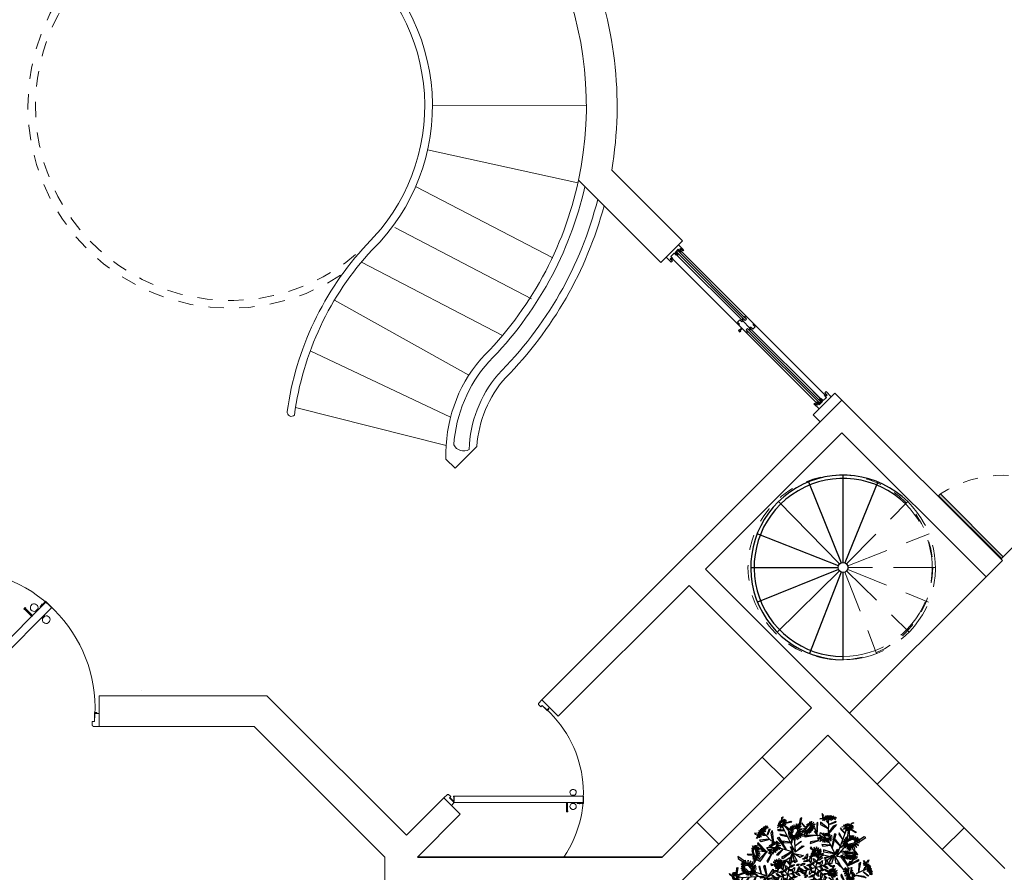
# Model space of a CAD drawing. Units: millimetres. Extents: x -210661.4 to -210582.5, y -23156.1 to -23101.
# Drawn here: x -210640.8 to -210634.4, y -23145.7 to -23140.2 of the extents above; entities that cross this region are included whole.
import ezdxf

# ---------------------------------------------------------------- set-up
doc = ezdxf.new("R2010")
doc.units = ezdxf.units.MM
doc.header["$LTSCALE"] = 0.05
doc.linetypes.add('HIDDEN2', pattern=[4.7625, 3.175, -1.5875])
doc.linetypes.add('Vuelo 3 Mts', pattern=[9.525, 6.35, -3.175])
doc.layers.get('0').update_dxf_attribs({"color": 32, "lineweight": 0})
for name, color, linetype in [('HATCHES', 1, 'Continuous'), ('MURO', 7, 'Continuous'), ('PLANTS', 3, 'Continuous'), ('SPACE', 3, 'Continuous')]:
    doc.layers.add(name, color=color, linetype=linetype)
for name, color, linetype, lineweight in [('Metales 06-18', 140, 'Continuous', 18), ('Metales 07-20', 140, 'Continuous', 25), ('Muros 05-15', 170, 'Continuous', 15), ('Muros 10-35', 1, 'Continuous', 35), ('petillo de puerta de madera', 253, 'Continuous', 13), ('Piso 00-00', 253, 'Continuous', 0), ('Piso 01-01', 252, 'Continuous', 5), ('puerta de cristal', 122, 'Continuous', 25), ('puerta de madera', 34, 'Continuous', 20), ('VUELO', 30, 'Vuelo 3 Mts', 20)]:
    doc.layers.add(name, color=color, linetype=linetype, lineweight=lineweight)

# ---------------------------------------------------------------- blocks, each defined once
blk = doc.blocks.new('marco de puerta')
at = {"layer": 'puerta de madera', "linetype": 'Continuous', "lineweight": 9, "ltscale": 0.05}
for points in [[(231.1083, -134.6735), (231.1083, -134.6221), (231.1381, -134.6221), (231.1381, -134.6735)], [(231.0941, -134.6986), (231.0941, -134.6735), (231.1083, -134.6735)], [(231.0965, -134.7005), (231.0965, -134.6986), (231.0941, -134.6986)], [(231.0985, -134.7028), (231.0985, -134.7005), (231.0965, -134.7005)], [(231.1011, -134.7042), (231.1011, -134.7028), (231.0985, -134.7028)], [(231.1381, -134.6735), (231.1381, -134.7042), (231.1011, -134.7042)]]:
    blk.add_lwpolyline(points, dxfattribs=at)
blk = doc.blocks.new('Puerta 1')
at = {"layer": 'petillo de puerta de madera', "linetype": 'Continuous', "lineweight": 9, "ltscale": 0.05}
blk.add_line((-212089.7223, -22533.8446), (-212089.7223, -22533.8506), dxfattribs=at)
for points in [[(-212089.3897, -22533.1516), (-212089.3985, -22533.1428), (-212089.4027, -22533.147), (-212089.3689, -22533.1808), (-212089.3647, -22533.1766), (-212089.3757, -22533.1656)], [(-212089.3757, -22533.1656), (-212089.3781, -22533.168), (-212089.3921, -22533.154), (-212089.3897, -22533.1516)], [(-212089.39, -22533.1519), (-212089.3783, -22533.1637)], [(-212089.3781, -22533.168), (-212089.3921, -22533.154)], [(-212089.3872, -22533.1547), (-212089.3869, -22533.1544), (-212089.3781, -22533.1631), (-212089.3785, -22533.1635)], [(-212089.3781, -22533.1631), (-212089.3869, -22533.1544)], [(-212089.3869, -22533.1544), (-212089.3781, -22533.1631)], [(-212089.3783, -22533.1637), (-212089.3766, -22533.1621)], [(-212089.3746, -22533.1641), (-212089.3762, -22533.1658)], [(-212089.3762, -22533.1658), (-212089.376, -22533.1659)], [(-212089.2708, -22533.1873), (-212089.3166, -22533.2331), (-212089.3116, -22533.2382), (-212089.2658, -22533.1923)], [(-212089.3055, -22533.1705), (-212089.3144, -22533.1615)], [(-212089.4146, -22533.2796), (-212089.4236, -22533.2707)], [(-212089.7223, -22533.8506), (-212089.7068, -22533.8506), (-212089.7068, -22533.8446), (-212089.7223, -22533.8446)]]:
    blk.add_lwpolyline(points, dxfattribs=at)
for points in [[(-212089.3542, -22533.1955), (-212089.3395, -22533.2103), (-212089.3347, -22533.2055), (-212089.3494, -22533.1907)], [(-212089.2644, -22533.1937), (-212089.2728, -22533.1853), (-212089.2687, -22533.1813), (-212089.2603, -22533.1896)], [(-212089.3896, -22533.2309), (-212089.3748, -22533.2456), (-212089.3796, -22533.2504), (-212089.3944, -22533.2356)]]:
    blk.add_lwpolyline(points, close=True, dxfattribs=at)
for centre, radius, start, end in [((-212088.8321, -22533.8186), 0.8786, 90.40454, 185.44466), ((-212089.3765, -22533.164), 0.00178, 169.54416, 280.45584), ((-212089.375, -22533.1626), 0.00166, 286.0859, 163.16727), ((-212089.3265, -22533.1826), 0.0242, 60.15881, 200.2327), ((-212089.3265, -22533.1826), 0.0242, 249.7673, 29.84119), ((-212089.4025, -22533.2586), 0.0242, 69.7673, 209.84119), ((-212089.4025, -22533.2586), 0.0242, 240.15881, 20.2327)]:
    blk.add_arc(centre, radius, start, end, dxfattribs=at)
at = {"layer": 'puerta de cristal', "linetype": 'Continuous', "lineweight": 9, "ltscale": 0.05}
for p, q in [((-212088.7297, -22533.8825), (-212088.707, -22533.8598)), ((-212088.7286, -22533.8837), (-212088.7082, -22533.8633)), ((-212088.7018, -22533.8948), (-212088.7018, -22533.866)), ((-212088.701, -22533.8958), (-212088.7011, -22533.8958)), ((-212088.7001, -22533.8948), (-212088.7001, -22533.8627))]:
    blk.add_line(p, q, dxfattribs=at)
for radius in [0.00404, 0.00204]:
    blk.add_circle((-212088.7042, -22533.8627), radius, dxfattribs=at)
for centre, start, end in [((-212088.7292, -22533.8832), 126.60904, 323.39096), ((-212088.701, -22533.8949), 171.60904, 8.39096)]:
    blk.add_arc(centre, 0.000843, start, end, dxfattribs=at)
at = {"layer": 'puerta de madera', "linetype": 'Continuous', "lineweight": 9, "ltscale": 0.05}
for p, q in [((-212089.4381, -22533.1824), (-212089.4027, -22533.147)), ((-212089.4027, -22533.147), (-212088.6956, -22533.8541)), ((-212088.731, -22533.8895), (-212089.4381, -22533.1824)), ((-212088.7276, -22533.8861), (-212088.731, -22533.8895)), ((-212088.7276, -22533.8861), (-212088.7299, -22533.8837)), ((-212088.6956, -22533.8541), (-212088.7013, -22533.8598))]:
    blk.add_line(p, q, dxfattribs=at)
at = {"layer": 'puerta de madera', "linetype": 'Continuous', "lineweight": 9, "xscale": -1}
blk.add_blockref('marco de puerta', (-211858.5985, -22399.2284), dxfattribs=at)
at = {"layer": 'puerta de madera', "linetype": 'Continuous', "lineweight": 9}
blk.add_blockref('marco de puerta', (-212319.8068, -22399.2284), dxfattribs=at)
blk = doc.blocks.new('hoja de cristal')
at = {"layer": 'Muros 10-35', "linetype": 'ByBlock', "lineweight": 0, "ltscale": 0.005}
h = blk.add_hatch(color=4, dxfattribs=at)
h.dxf.hatch_style = 1
h.set_gradient(color1=(0, 255, 255), color2=(204, 178, 102), rotation=57, tint=1, name='CYLINDER')
h.paths.add_polyline_path([(-210805.6341, -23137.1354), (-210805.6482, -23137.1495), (-210805.1532, -23137.6445), (-210805.1391, -23137.6303)])
at = {"layer": 'Metales 07-20', "linetype": 'ByBlock', "lineweight": 0, "ltscale": 0.005}
for p, q in [((-210805.6482, -23137.1495), (-210805.6341, -23137.1354)), ((-210805.6341, -23137.1354), (-210805.1391, -23137.6303)), ((-210805.6482, -23137.1495), (-210805.1532, -23137.6445)), ((-210805.1532, -23137.6445), (-210805.1391, -23137.6303))]:
    blk.add_line(p, q, dxfattribs=at)
blk = doc.blocks.new('ESC3')
at = {"layer": 'MURO'}
blk.add_circle((0, 0), 0.0375, dxfattribs=at)
for radius in [0.7, 0.675]:
    blk.add_arc((0, 0), radius, 45.54097, 270, dxfattribs=at)
at = {"layer": 'SPACE'}
for p, q in [((0, 0.0375), (0, 0.7)), ((-0.2633, 0.6486), (-0.0141, 0.0347)), ((0.2633, 0.6486), (0.0141, 0.0347)), ((-0.0263, 0.0268), (-0.4903, 0.4996)), ((-0.0349, 0.0136), (-0.6523, 0.254)), ((-0.7, 0), (-0.0375, 0)), ((-0.0347, -0.0141), (-0.6486, -0.2633)), ((-0.0268, -0.0263), (-0.4996, -0.4903)), ((-0.0136, -0.0349), (-0.254, -0.6523)), ((0, -0.7), (0, -0.0375))]:
    blk.add_line(p, q, dxfattribs=at)
at = {"layer": 'VUELO'}
for p, q in [((0.0263, 0.0268), (0.4903, 0.4996)), ((0.0349, 0.0136), (0.6523, 0.254)), ((0.7, 0), (0.0375, 0)), ((0.0136, -0.0349), (0.254, -0.6523)), ((0.0268, -0.0263), (0.4996, -0.4903)), ((0.0347, -0.0141), (0.6486, -0.2633))]:
    blk.add_line(p, q, dxfattribs=at)
for radius in [0.7, 0.675]:
    blk.add_arc((0, 0), radius, 270, 45.54097, dxfattribs=at)
blk = doc.blocks.new('AH19D')
for q in [(-0.326, 0.362), (0.15, 0.463), (-0.476, -0.101), (-0.15, -0.463), (0.476, 0.101), (0.326, -0.362)]:
    blk.add_line((0, 0), q)
for centre, radius, start, end in [((-0.333, 0.176), 0.137, 59.75, 132.0497), ((-0.013, 0.276), 0.205, 143.3521, 190.9965), ((-0.528, 0.367), 0.353, 338.197, 5.0866), ((-0.056, 0.412), 0.0887, 151.7015, 229.7406), ((-0.173, 0.389), 0.0753, 322.8639, 58.5782), ((0.682, 0.688), 0.778, 203.8113, 217.5003), ((-0.064, 0.242), 0.136, 347.2702, 75.7188), ((0.329, 0.604), 0.324, 200.3878, 229.0632), ((-0.017, 0.361), 0.137, 359.75, 72.0497), ((0.233, 0.149), 0.205, 83.3521, 130.9965), ((0.053, 0.641), 0.353, 278.197, 305.0866), ((0.312, 0.211), 0.115, 72.2233, 129.8114), ((0.27, 0.428), 0.132, 256.0238, 306.0109), ((-0.339, 0.175), 0.108, 170.709, 259.1064), ((-0.486, 0.072), 0.127, 358.6571, 71.1583), ((-0.582, -0.274), 0.353, 38.197, 65.0866), ((-0.245, 0.127), 0.205, 203.3521, 250.9965), ((-0.371, 0.597), 0.324, 260.3878, 289.0632), ((-0.242, 0.066), 0.136, 47.2702, 135.7188), ((-0.255, 0.934), 0.778, 263.8113, 277.5003), ((-0.286, -0.038), 0.132, 2.4729, 88.6145), ((-0.048, 0.204), 0.259, 205.1527, 245.9348), ((-0.124, 0.024), 0.0803, 60.9077, 140.1073), ((-0.145, 0.137), 0.0737, 236.5427, 324.4723), ((0.153, 0.144), 0.259, 145.1527, 185.9348), ((-0.176, 0.229), 0.132, 302.4729, 28.6145), ((0.046, 0.194), 0.0737, 176.5427, 264.4723), ((-0.041, 0.119), 0.0803, 0.9077, 80.1073), ((0.201, -0.06), 0.259, 85.1527, 125.9348), ((0.11, 0.267), 0.132, 242.4729, 328.6145), ((0.191, 0.057), 0.0737, 116.5427, 204.4723), ((0.082, 0.095), 0.0803, 300.9077, 20.1073), ((0.286, 0.038), 0.132, 182.4729, 268.6145), ((0.048, -0.204), 0.259, 25.1527, 65.9348), ((0.937, -0.246), 0.778, 143.8113, 157.5003), ((0.178, 0.177), 0.136, 287.2702, 15.7188), ((0.365, -0.05), 0.324, 80.3878, 109.0632), ((0.328, 0.371), 0.137, 239.75, 312.0497), ((0.582, 0.274), 0.353, 218.197, 245.0866), ((0.245, -0.127), 0.205, 23.3521, 70.9965), ((0.695, 0.021), 0.324, 140.3878, 169.0632), ((0.312, 0.199), 0.137, 299.75, 12.0497), ((-0.548, -0.126), 0.132, 16.0238, 66.0109), ((-0.381, 0.019), 0.115, 192.2233, 249.8114), ((-0.319, -0.201), 0.137, 119.75, 192.0497), ((-0.702, -0.022), 0.324, 320.3878, 349.0632), ((-0.272, -0.325), 0.0753, 82.8639, 178.5782), ((-0.35, -0.235), 0.0887, 271.7015, 349.7406), ((-0.178, -0.177), 0.136, 107.2702, 195.7188), ((-0.937, 0.246), 0.778, 323.8113, 337.5003), ((-0.053, -0.641), 0.353, 98.197, 125.0866), ((-0.233, -0.149), 0.205, 263.3521, 310.9965), ((-0.11, -0.267), 0.132, 62.4729, 148.6145), ((-0.201, 0.06), 0.259, 265.1527, 305.9348), ((-0.082, -0.095), 0.0803, 120.9077, 200.1073), ((-0.191, -0.057), 0.0737, 296.5427, 24.4723), ((0.064, -0.242), 0.136, 167.2702, 255.7188), ((-0.682, -0.688), 0.778, 23.8113, 37.5003), ((-0.046, -0.194), 0.0737, 356.5427, 84.4723), ((0.041, -0.119), 0.0803, 180.9077, 260.1073), ((0.176, -0.229), 0.132, 122.4729, 208.6145), ((-0.153, -0.144), 0.259, 325.1527, 5.9348), ((0.145, -0.137), 0.0737, 56.5427, 144.4723), ((0.124, -0.024), 0.0803, 240.9077, 320.1073), ((0.242, -0.066), 0.136, 227.2702, 315.7188), ((0.255, -0.934), 0.778, 83.8113, 97.5003), ((0.528, -0.367), 0.353, 158.197, 185.0866), ((0.013, -0.276), 0.205, 323.3521, 10.9965), ((0.333, -0.176), 0.137, 239.75, 312.0497), ((0.371, -0.597), 0.324, 80.3878, 109.0632), ((0.017, -0.369), 0.137, 179.75, 252.0497), ((-0.329, -0.612), 0.324, 20.3878, 49.0632), ((0.069, -0.46), 0.0737, 356.5427, 84.4723), ((0.157, -0.385), 0.0803, 180.9077, 260.1073)]:
    blk.add_arc(centre, radius, start, end)
blk = doc.blocks.new('A$C0342733B')
at = {"layer": 'PLANTS', "xscale": 0.3048, "yscale": 0.3048, "zscale": 0.3048, "rotation": 20.3690576315952}
blk.add_blockref('AH19D', (0.1507, 0.1482), dxfattribs=at)
blk = doc.blocks.new('ROSAS')
at = {"color": 86, "linetype": 'Continuous'}
for p, q in [((-0.0013, 0.2661), (0.0408, 0.3315)), ((0.0469, 0.3131), (0.0182, 0.269)), ((0.0408, 0.3315), (0.0469, 0.3131)), ((-0.1195, 0.2449), (-0.1175, 0.2535)), ((-0.0814, 0.211), (-0.1195, 0.2449)), ((-0.1175, 0.2535), (-0.0742, 0.2182)), ((0.0938, 0.2352), (0.0831, 0.235)), ((0.0831, 0.235), (0.116, 0.1835)), ((0.1149, 0.192), (0.0938, 0.2352)), ((0.1783, 0.2129), (0.1693, 0.1913)), ((0.1697, 0.1862), (0.1807, 0.1995)), ((0.1807, 0.1995), (0.1783, 0.2129)), ((-0.1656, 0.1544), (-0.1419, 0.0535)), ((-0.1499, 0.1429), (-0.1656, 0.1544)), ((-0.142, 0.0523), (-0.1499, 0.1429)), ((0.0938, 0.134), (-0.1423, 0.052)), ((-0.0402, 0.1415), (-0.1364, 0.0583)), ((-0.1147, 0.1687), (-0.0996, 0.0923)), ((-0.1067, 0.1618), (-0.1147, 0.1687)), ((-0.0995, 0.0957), (-0.1067, 0.1618)), ((-0.0626, 0.0817), (-0.0496, 0.1108)), ((-0.0529, 0.0887), (-0.0406, 0.1128)), ((0.028, 0.1701), (0.0063, 0.1523)), ((0.0063, 0.1523), (0.1094, 0.163)), ((0.0691, 0.0721), (0.018, 0.1061)), ((0.0229, 0.1075), (0.0826, 0.0745)), ((0.101, 0.1685), (0.028, 0.1701)), ((0.0778, 0.1289), (0.1304, 0.0873)), ((0.1144, 0.089), (0.0785, 0.1252)), ((-0.2222, 0.0862), (-0.2123, 0.0513)), ((-0.1312, 0.0276), (-0.2222, 0.0862)), ((-0.1295, 0.0307), (-0.2159, 0.0045)), ((-0.2159, 0.0045), (-0.213, -0.0216)), ((-0.213, -0.0216), (-0.1312, 0.0276)), ((-0.2123, 0.0513), (-0.1342, 0.0328)), ((-0.193, -0.0524), (-0.1295, 0.0307)), ((-0.1229, 0.0375), (-0.1681, -0.0573)), ((-0.1342, 0.0328), (-0.0749, 0.0574)), ((-0.0885, 0.0691), (-0.1281, 0.0351)), ((-0.0151, -0.018), (-0.1199, 0.0368)), ((-0.1021, -0.0725), (-0.1172, 0.0316)), ((-0.1168, 0.0351), (-0.0848, -0.0743)), ((-0.0749, 0.0574), (-0.0885, 0.0691)), ((0.0687, 0.0444), (-0.064, 0.0099)), ((-0.0545, 0.0107), (0.0757, 0.0321)), ((-0.0029, 0.0407), (-0.043, 0.0832)), ((-0.0385, 0.0857), (0.018, 0.0417)), ((0.018, 0.0417), (-0.0029, 0.0407)), ((0.1597, 0.0468), (0.0626, -0.0333)), ((0.0757, 0.0321), (0.0687, 0.0444)), ((0.0826, 0.0745), (0.0691, 0.0721)), ((0.0767, -0.0299), (0.1472, 0.0214)), ((0.1304, 0.0873), (0.1144, 0.089)), ((0.1472, 0.0214), (0.1597, 0.0468)), ((0.1814, 0.0372), (0.1599, -0.0171)), ((0.1628, -0.0198), (0.1924, 0.042)), ((0.1924, 0.042), (0.1814, 0.0372)), ((-0.1681, -0.0573), (-0.193, -0.0524)), ((-0.1342, -0.0675), (-0.1564, -0.1095)), ((-0.1531, -0.1174), (-0.1348, -0.0717)), ((-0.1247, -0.0997), (-0.1418, -0.0196)), ((-0.0848, -0.0743), (-0.1021, -0.0725)), ((-0.0472, -0.0786), (-0.0393, -0.0075)), ((-0.0337, -0.0912), (-0.0472, -0.0786)), ((-0.0372, -0.0067), (-0.0337, -0.0912)), ((0.0822, -0.1047), (0.0022, -0.0227)), ((0.0024, -0.0241), (0.0548, -0.1096)), ((0.1743, -0.0283), (0.0924, -0.0304)), ((0.1599, -0.1039), (0.1176, -0.0284)), ((0.1224, -0.032), (0.1816, -0.1059)), ((0.1945, -0.0526), (0.1736, -0.0308)), ((0.1761, -0.0286), (0.206, -0.0268)), ((0.1763, -0.0317), (0.202, -0.0447)), ((0.2512, -0.0924), (0.2352, -0.0848)), ((0.2419, -0.0753), (0.2629, -0.0911)), ((0.2629, -0.0911), (0.2512, -0.0924)), ((-0.1585, -0.1935), (-0.1407, -0.1724)), ((-0.1564, -0.1095), (-0.1531, -0.1174)), ((-0.1322, -0.1742), (-0.1548, -0.2064)), ((-0.1247, -0.0997), (-0.1168, -0.1228)), ((-0.0822, -0.1795), (-0.0561, -0.1919)), ((-0.0706, -0.1996), (-0.0815, -0.1829)), ((-0.0253, -0.202), (0.0051, -0.1176)), ((0.0067, -0.1187), (-0.0099, -0.1997)), ((0.0552, -0.136), (0.0357, -0.2494)), ((0.0926, -0.166), (0.0451, -0.1289)), ((0.0527, -0.2531), (0.0568, -0.1382)), ((0.0548, -0.1096), (0.0822, -0.1047)), ((0.0556, -0.1348), (0.1762, -0.131)), ((0.0649, -0.1384), (0.1252, -0.158)), ((0.1701, -0.1417), (0.0649, -0.1384)), ((0.0975, -0.1567), (0.0664, -0.1428)), ((0.1252, -0.158), (0.0975, -0.1567)), ((0.1816, -0.1059), (0.1599, -0.1039)), ((0.1762, -0.131), (0.1701, -0.1417)), ((-0.1548, -0.2064), (-0.1585, -0.1935)), ((-0.0561, -0.1919), (-0.0706, -0.1996)), ((-0.0099, -0.1997), (-0.0253, -0.202)), ((0.0357, -0.2494), (0.0527, -0.2531)), ((0.1626, -0.2852), (0.1302, -0.2557)), ((0.1351, -0.2523), (0.1717, -0.2836)), ((0.1717, -0.2836), (0.1626, -0.2852))]:
    blk.add_line(p, q, dxfattribs=at)
at = {"color": 221, "linetype": 'Continuous'}
for p, q in [((-0.0832, 0.1895), (-0.0274, 0.1863)), ((-0.0307, 0.1739), (-0.0832, 0.1895)), ((-0.0768, 0.2087), (-0.0264, 0.2004)), ((-0.0274, 0.1863), (-0.0768, 0.2087)), ((-0.0718, 0.2263), (-0.0261, 0.2104)), ((-0.0264, 0.2004), (-0.0718, 0.2263)), ((-0.0565, 0.2463), (-0.0178, 0.2182)), ((-0.0261, 0.2104), (-0.0565, 0.2463)), ((-0.0353, 0.2607), (-0.0094, 0.2251)), ((-0.0178, 0.2182), (-0.0353, 0.2607)), ((-0.0103, 0.2709), (0.0035, 0.2312)), ((-0.0094, 0.2251), (-0.0103, 0.2709)), ((0.0035, 0.2312), (0.0098, 0.274)), ((0.0098, 0.274), (0.0107, 0.2309)), ((0.0107, 0.2309), (0.0261, 0.2676)), ((0.0261, 0.2676), (0.0166, 0.2269)), ((0.0166, 0.2269), (0.0387, 0.2532)), ((0.0387, 0.2532), (0.0238, 0.2224)), ((0.0238, 0.2224), (0.0495, 0.232)), ((0.0266, 0.1985), (0.0565, 0.1809)), ((0.0594, 0.1952), (0.0266, 0.1985)), ((0.0495, 0.232), (0.0275, 0.216)), ((0.0275, 0.216), (0.0573, 0.2114)), ((0.0573, 0.2114), (0.0298, 0.2078)), ((0.0298, 0.2078), (0.0594, 0.1952)), ((0.1146, 0.1994), (0.1323, 0.1711)), ((0.1377, 0.1765), (0.1146, 0.1994)), ((0.1271, 0.2065), (0.1377, 0.1765)), ((0.138, 0.1821), (0.1271, 0.2065)), ((0.1437, 0.2103), (0.138, 0.1821)), ((0.1411, 0.1846), (0.1437, 0.2103)), ((0.1527, 0.2052), (0.1411, 0.1846)), ((0.1469, 0.182), (0.1527, 0.2052)), ((0.1596, 0.1951), (0.1469, 0.182)), ((0.1526, 0.1737), (0.1596, 0.1951)), ((-0.0808, 0.1712), (-0.0307, 0.1739)), ((-0.0329, 0.1668), (-0.0808, 0.1712)), ((-0.0751, 0.1527), (-0.0329, 0.1668)), ((-0.0309, 0.1641), (-0.0751, 0.1527)), ((-0.0623, 0.1357), (-0.0309, 0.1641)), ((-0.0295, 0.1556), (-0.0623, 0.1357)), ((-0.046, 0.1134), (-0.0295, 0.1556)), ((-0.026, 0.149), (-0.046, 0.1134)), ((-0.0333, 0.1118), (-0.026, 0.149)), ((-0.0158, 0.1479), (-0.0333, 0.1118)), ((-0.0165, 0.109), (-0.0158, 0.1479)), ((-0.0064, 0.1457), (-0.0165, 0.109)), ((0.0019, 0.1114), (-0.0064, 0.1457)), ((0.0179, 0.1242), (0.0009, 0.1483)), ((0.0009, 0.1483), (0.0019, 0.1114)), ((0.0067, 0.1537), (0.0179, 0.1242)), ((0.0303, 0.1339), (0.0067, 0.1537)), ((0.0135, 0.1598), (0.0119, 0.1623)), ((0.0147, 0.1598), (0.0119, 0.1623)), ((0.0208, 0.1663), (0.0178, 0.171)), ((0.0232, 0.1673), (0.0178, 0.171)), ((0.0179, 0.1531), (0.0303, 0.1339)), ((0.0298, 0.1697), (0.0192, 0.1815)), ((0.0225, 0.1531), (0.0372, 0.1405)), ((0.0554, 0.1718), (0.023, 0.1802)), ((0.027, 0.1876), (0.0554, 0.1718)), ((0.0565, 0.1809), (0.027, 0.1876)), ((0.0288, 0.1537), (0.0372, 0.1405)), ((0.0394, 0.1559), (0.0469, 0.1507)), ((0.0421, 0.156), (0.0469, 0.1507)), ((0.0938, 0.134), (0.1212, 0.1523)), ((0.1313, 0.1616), (0.103, 0.1585)), ((0.103, 0.1585), (0.1304, 0.1542)), ((0.1056, 0.1794), (0.1313, 0.1616)), ((0.1323, 0.1711), (0.1056, 0.1794)), ((0.1304, 0.1542), (0.1071, 0.1388)), ((0.1071, 0.1388), (0.138, 0.1456)), ((0.138, 0.1456), (0.1159, 0.115)), ((0.1159, 0.115), (0.1336, 0.1441)), ((0.135, 0.144), (0.1369, 0.143)), ((0.1362, 0.1406), (0.1397, 0.1007)), ((0.1397, 0.1007), (0.1447, 0.1431)), ((0.1447, 0.1431), (0.156, 0.1158)), ((0.1498, 0.1443), (0.1651, 0.1311)), ((0.156, 0.1158), (0.1498, 0.1443)), ((0.1523, 0.1675), (0.1678, 0.1801)), ((0.1705, 0.1657), (0.1523, 0.1675)), ((0.1678, 0.1801), (0.1526, 0.1737)), ((0.1526, 0.1479), (0.1698, 0.1476)), ((0.1651, 0.1311), (0.1526, 0.1479)), ((0.1531, 0.1589), (0.1705, 0.1657)), ((0.1709, 0.1565), (0.1531, 0.1589)), ((0.1536, 0.1545), (0.1709, 0.1565)), ((0.1698, 0.1476), (0.1536, 0.1545)), ((0, 0), (0.0238, -0.0277)), ((0.0296, -0.0249), (0, 0)), ((0.0189, 0.0089), (0.0296, -0.0249)), ((0.0371, -0.0209), (0.0189, 0.0089)), ((0.0385, 0.0072), (0.0371, -0.0209)), ((0.0462, -0.0142), (0.0385, 0.0072)), ((0.054, 0.0062), (0.0462, -0.0142)), ((0.0517, -0.0278), (0.054, 0.0062)), ((0.206, 0.0126), (0.2244, -0.0098)), ((0.2219, -0.0048), (0.206, 0.0126)), ((0.2085, 0.039), (0.2219, -0.0048)), ((0.2233, 0.0032), (0.2085, 0.039)), ((0.2237, 0.0459), (0.2233, 0.0032)), ((0.2254, 0.0114), (0.2237, 0.0459)), ((0.2318, 0.0357), (0.2254, 0.0114)), ((0.2311, -0.0016), (0.242, 0.02)), ((0.2385, 0.0073), (0.2311, -0.0016)), ((0.2313, 0.0083), (0.2318, 0.0357)), ((0.242, 0.02), (0.2313, 0.0083)), ((0.2338, -0.0065), (0.2385, 0.0073)), ((-0.1132, -0.1308), (-0.1101, -0.0936)), ((-0.1101, -0.0936), (-0.1056, -0.1244)), ((-0.1056, -0.1244), (-0.0959, -0.0932)), ((-0.0959, -0.0932), (-0.0966, -0.1208)), ((0.0058, -0.0307), (-0.0161, -0.0298)), ((0.0116, -0.0391), (-0.0161, -0.0298)), ((-0.0151, -0.018), (0.0214, -0.0278)), ((0.0228, -0.0573), (-0.0132, -0.0621)), ((-0.0132, -0.0621), (0.0246, -0.0659)), ((0.0143, -0.0434), (-0.0103, -0.0426)), ((0.0217, -0.0555), (-0.0103, -0.0426)), ((0.0246, -0.0659), (-0.0096, -0.082)), ((-0.0096, -0.082), (0.0182, -0.0726)), ((0.0182, -0.0726), (-0.0053, -0.1108)), ((0.0096, -0.0309), (0.027, -0.0316)), ((0.0141, -0.1282), (0.0361, -0.093)), ((0.0209, -0.041), (0.0257, -0.0422)), ((0.0257, -0.0422), (0.0229, -0.0428)), ((0.0361, -0.093), (0.0278, -0.1323)), ((0.0718, -0.0138), (0.0517, -0.0278)), ((0.0558, -0.0519), (0.0781, -0.0372)), ((0.0765, -0.0546), (0.0558, -0.0519)), ((0.0559, -0.0613), (0.0765, -0.0546)), ((0.0781, -0.0763), (0.0559, -0.0613)), ((0.0571, -0.0371), (0.0718, -0.0138)), ((0.0781, -0.0372), (0.0571, -0.0371)), ((0.0573, -0.0715), (0.0781, -0.0763)), ((0.075, -0.0944), (0.0573, -0.0715)), ((0.0685, -0.0907), (0.075, -0.0944)), ((0.2182, -0.0435), (0.194, -0.0755)), ((0.194, -0.0755), (0.2188, -0.051)), ((0.2222, -0.0253), (0.1965, -0.0299)), ((0.1965, -0.0299), (0.2211, -0.0307)), ((0.1973, -0.0032), (0.2231, -0.0182)), ((0.2244, -0.0098), (0.1973, -0.0032)), ((0.2188, -0.051), (0.1992, -0.0917)), ((0.1992, -0.0917), (0.2193, -0.063)), ((0.2211, -0.0307), (0.2003, -0.0511)), ((0.2003, -0.0511), (0.2182, -0.0435)), ((0.2231, -0.0182), (0.2034, -0.0191)), ((0.2034, -0.0191), (0.2222, -0.0253)), ((0.2192, -0.0593), (0.2136, -0.1131)), ((0.2136, -0.1131), (0.2232, -0.0603)), ((0.2232, -0.0603), (0.2278, -0.0916)), ((0.2278, -0.0916), (0.229, -0.0502)), ((0.229, -0.0502), (0.2401, -0.0631)), ((0.2325, -0.0338), (0.247, -0.034)), ((0.2468, -0.0455), (0.2325, -0.0338)), ((0.2327, -0.0407), (0.2468, -0.0455)), ((0.2401, -0.0631), (0.2327, -0.0407)), ((0.2459, -0.0055), (0.2338, -0.0065)), ((0.2342, -0.025), (0.2418, -0.0119)), ((0.245, -0.0223), (0.2342, -0.025)), ((0.2344, -0.0286), (0.245, -0.0223)), ((0.247, -0.034), (0.2344, -0.0286)), ((0.2346, -0.0191), (0.2459, -0.0055)), ((0.2418, -0.0119), (0.2346, -0.0191)), ((-0.1532, -0.1405), (-0.123, -0.1447)), ((-0.1225, -0.1514), (-0.1532, -0.1405)), ((-0.1487, -0.159), (-0.1225, -0.1514)), ((-0.1201, -0.1546), (-0.1487, -0.159)), ((-0.142, -0.1237), (-0.1216, -0.1346)), ((-0.123, -0.1447), (-0.142, -0.1237)), ((-0.1392, -0.1699), (-0.1201, -0.1546)), ((-0.1154, -0.1622), (-0.1392, -0.1699)), ((-0.1316, -0.105), (-0.1132, -0.1308)), ((-0.1216, -0.1346), (-0.1316, -0.105)), ((-0.111, -0.1606), (-0.1236, -0.1839)), ((-0.1236, -0.1839), (-0.1154, -0.1622)), ((-0.1086, -0.1844), (-0.111, -0.1606)), ((-0.1023, -0.157), (-0.1086, -0.1844)), ((-0.0976, -0.1801), (-0.1023, -0.157)), ((-0.0978, -0.1568), (-0.0976, -0.1801)), ((-0.0895, -0.1793), (-0.0978, -0.1568)), ((-0.0966, -0.1208), (-0.0765, -0.0989)), ((-0.0905, -0.1572), (-0.0895, -0.1793)), ((-0.0786, -0.1752), (-0.0905, -0.1572)), ((-0.0765, -0.0989), (-0.0899, -0.1244)), ((-0.0899, -0.1244), (-0.0638, -0.1203)), ((-0.0601, -0.1653), (-0.0889, -0.1514)), ((-0.0869, -0.1483), (-0.0786, -0.1752)), ((-0.0638, -0.1203), (-0.086, -0.1294)), ((-0.086, -0.1294), (-0.0562, -0.1412)), ((-0.0562, -0.1412), (-0.0817, -0.1426)), ((-0.0817, -0.1426), (-0.0601, -0.1653)), ((-0.0053, -0.1108), (0.0188, -0.0966)), ((0.0188, -0.0966), (0.0141, -0.1282)), ((0.0278, -0.1323), (0.0414, -0.0955)), ((0.0414, -0.0955), (0.052, -0.122)), ((0.0476, -0.098), (0.052, -0.122)), ((0.1022, -0.1774), (0.1213, -0.209)), ((0.1322, -0.2019), (0.1022, -0.1774)), ((0.1205, -0.1654), (0.1276, -0.1977)), ((0.1352, -0.2023), (0.1205, -0.1654)), ((0.1309, -0.1616), (0.1352, -0.2023)), ((0.141, -0.2004), (0.1309, -0.1616)), ((0.1433, -0.1583), (0.141, -0.2004)), ((0.1487, -0.1937), (0.1433, -0.1583)), ((0.1611, -0.1557), (0.1487, -0.1937)), ((0.1551, -0.1942), (0.1611, -0.1557)), ((0.1783, -0.1681), (0.1551, -0.1942)), ((0.1564, -0.1969), (0.1783, -0.1681)), ((0.1046, -0.2273), (0.0584, -0.2334)), ((0.0584, -0.2334), (0.0953, -0.2347)), ((0.0953, -0.2347), (0.0615, -0.2604)), ((0.0615, -0.2604), (0.097, -0.2442)), ((0.0721, -0.2127), (0.1046, -0.2273)), ((0.1059, -0.2189), (0.0721, -0.2127)), ((0.097, -0.2442), (0.0778, -0.2807)), ((0.0778, -0.2807), (0.1005, -0.2587)), ((0.0804, -0.1961), (0.1059, -0.2189)), ((0.1129, -0.2151), (0.0804, -0.1961)), ((0.093, -0.1888), (0.1129, -0.2151)), ((0.1213, -0.209), (0.093, -0.1888)), ((0.0954, -0.2781), (0.1116, -0.2497)), ((0.1005, -0.2587), (0.0954, -0.2781)), ((0.1116, -0.2497), (0.1137, -0.2662)), ((0.1137, -0.2662), (0.12, -0.2438)), ((0.12, -0.2438), (0.1286, -0.2499)), ((0.1286, -0.2499), (0.1289, -0.2379)), ((0.1289, -0.2379), (0.1413, -0.2419)), ((0.1413, -0.2419), (0.1419, -0.2293)), ((0.1419, -0.2293), (0.1595, -0.2328)), ((0.1517, -0.2217), (0.1668, -0.2231)), ((0.1595, -0.2328), (0.1517, -0.2217)), ((0.1908, -0.1906), (0.1564, -0.1969)), ((0.1628, -0.2107), (0.1818, -0.2082)), ((0.1668, -0.2231), (0.1628, -0.2107)), ((0.164, -0.1999), (0.1908, -0.1906)), ((0.1818, -0.2082), (0.164, -0.1999))]:
    blk.add_line(p, q, dxfattribs=at)
at = {"color": 50, "linetype": 'Continuous'}
for p, q in [((0.1356, 0.1783), (0.1329, 0.1738)), ((0.1329, 0.1738), (0.1331, 0.1657)), ((0.1331, 0.1657), (0.133, 0.1581)), ((0.133, 0.1581), (0.134, 0.1492)), ((0.134, 0.1492), (0.1355, 0.1422)), ((0.1406, 0.1808), (0.1356, 0.1783)), ((0.1369, 0.143), (0.1406, 0.1432)), ((0.146, 0.1769), (0.1406, 0.1808)), ((0.1406, 0.1432), (0.1444, 0.1446)), ((0.1444, 0.1446), (0.1498, 0.149)), ((0.1517, 0.1677), (0.146, 0.1769)), ((0.1498, 0.149), (0.151, 0.1512)), ((0.151, 0.1512), (0.1522, 0.1597)), ((0.1522, 0.1597), (0.1517, 0.1677)), ((0.0222, -0.0625), (0.0203, -0.0752)), ((0.0203, -0.0752), (0.0226, -0.0864)), ((0.0226, -0.0595), (0.0222, -0.0625)), ((0.0226, -0.0864), (0.032, -0.0926)), ((0.0254, -0.0454), (0.0266, -0.0406)), ((0.0292, -0.027), (0.0266, -0.0406)), ((0.032, -0.0202), (0.0292, -0.027)), ((0.0374, -0.0187), (0.032, -0.0202)), ((0.032, -0.0926), (0.0388, -0.0889)), ((0.044, -0.0209), (0.0374, -0.0187)), ((0.0407, -0.0867), (0.0388, -0.0889)), ((0.0501, -0.0288), (0.044, -0.0209)), ((0.0541, -0.0382), (0.0501, -0.0288)), ((0.0502, -0.072), (0.0523, -0.0672)), ((0.0523, -0.0672), (0.0545, -0.0587)), ((0.0551, -0.0496), (0.0541, -0.0382)), ((0.0545, -0.0587), (0.0551, -0.0496)), ((0.1093, -0.2245), (0.0971, -0.2361)), ((0.0971, -0.2361), (0.102, -0.2441)), ((0.102, -0.2441), (0.1147, -0.2419)), ((0.1228, -0.215), (0.1093, -0.2245)), ((0.1147, -0.2419), (0.1242, -0.2368)), ((0.1353, -0.2061), (0.1228, -0.215)), ((0.1242, -0.2368), (0.1326, -0.2315)), ((0.1326, -0.2315), (0.146, -0.2217)), ((0.1446, -0.2008), (0.1353, -0.2061)), ((0.1526, -0.1967), (0.1446, -0.2008)), ((0.146, -0.2217), (0.1553, -0.2116)), ((0.1571, -0.1977), (0.1526, -0.1967)), ((0.1592, -0.2045), (0.1571, -0.1977)), ((0.1578, -0.2099), (0.1592, -0.2045))]:
    blk.add_line(p, q, dxfattribs=at)
for points in [[(0.0137, 0.1807), (0.0184, 0.189), (0.0222, 0.1959), (0.0224, 0.2097), (0.0169, 0.2191), (0.0101, 0.2247), (-0.0016, 0.2228), (-0.015, 0.2159), (-0.0186, 0.2053), (-0.0223, 0.1892), (-0.0263, 0.1766), (-0.0288, 0.1606), (-0.0143, 0.1515), (-0.001, 0.155), (0.0069, 0.1656)], [(0.0137, 0.1807), (0.013, 0.1784), (0.0117, 0.1769), (0.0109, 0.1753), (0.0095, 0.1737), (0.0085, 0.1716), (0.0076, 0.1686), (0.0067, 0.1656), (0.0069, 0.1656)], [(0.2316, -0.0271), (0.2328, -0.0245), (0.2333, -0.0164), (0.2326, -0.0084), (0.2317, 0.0018), (0.2299, 0.0103), (0.228, 0.0144), (0.2249, 0.0107), (0.2232, -0.0043), (0.2225, -0.0187), (0.2205, -0.0358), (0.2196, -0.047), (0.2206, -0.0596), (0.2276, -0.0576), (0.2309, -0.0465), (0.232, -0.0353), (0.2315, -0.0243)], [(-0.1028, -0.1519), (-0.0999, -0.1516), (-0.0962, -0.1488), (-0.0918, -0.1431), (-0.0915, -0.1333), (-0.0953, -0.1278), (-0.1013, -0.1302), (-0.1081, -0.1322), (-0.116, -0.137), (-0.1176, -0.1451), (-0.1173, -0.1515), (-0.1113, -0.1561), (-0.1043, -0.1537), (-0.1003, -0.1509)]]:
    blk.add_lwpolyline(points, dxfattribs=at)
blk = doc.blocks.new('A$C22692870')
at = {"layer": 'HATCHES', "rotation": 270}
blk.add_blockref('ROSAS', (0.2852, 0.2629), dxfattribs=at)
blk = doc.blocks.new('follaje1')
at = {"layer": 'PLANTS', "extrusion": (0, 0, -1), "xscale": 1.806021498049942, "yscale": 1.806021498049942, "zscale": -1.806021498049942}
for name, p, rotation in [('A$C22692870', (1.125, 0.56), 134.5826636449658), ('A$C22692870', (0.058, 1.152), 180.88676286002), ('A$C22692870', (1.094, -0.777), 66.74186919803691), ('A$C0342733B', (0.033, 0.529), 190.7744012000654), ('A$C22692870', (-0.946, 0.654), 243.02904578823), ('A$C0342733B', (0.516, 0.407), 190.7744012000654), ('A$C0342733B', (0.302, 0.033), 190.7744012000654), ('A$C0342733B', (-0.175, 0.063), 190.7744012000654), ('A$C22692870', (0.165, -1.466), 31.95784150686358), ('A$C22692870', (-1.046, -0.979), 339.8225065374002)]:
    blk.add_blockref(name, p, dxfattribs=dict(at, rotation=rotation))

msp = doc.modelspace()

# ---------------------------------------------------------------- linework, layer by layer
at = {"layer": 'Metales 06-18', "linetype": 'ByBlock', "lineweight": 0}
for centre, radius, start, end in [((-210639.407, -23140.7687), 1.3146, 314.60485, 52.75266), ((-210639.407, -23140.7687), 1.2646, 314.55751, 52.50406), ((-210639.407, -23140.7687), 2.3646, 315.32259, 347.16554), ((-210639.407, -23140.7687), 2.4646, 314.8616, 345.7149), ((-210637.061, -23143.0297), 1.9943, 137.00716, 172.10178), ((-210637.061, -23143.0297), 1.9443, 137.03816, 172.5552), ((-210637.061, -23143.0297), 0.8943, 137.99783, 176.28108), ((-210637.0524, -23143.0302), 0.8027, 140.12706, 177.9321), ((-210639.0089, -23142.7586), 0.0277, 173.76351, 316.27035), ((-210637.8902, -23142.9402), 0.0706, 206.4354, 300.24067)]:
    msp.add_arc(centre, radius, start, end, dxfattribs=at)
at = {"layer": 'Metales 07-20'}
for p, q in [((-210636.5216, -23141.7258), (-210636.5428, -23141.747)), ((-210636.5216, -23141.7258), (-210636.5084, -23141.739)), ((-210636.4951, -23141.6993), (-210636.5163, -23141.7205)), ((-210636.5163, -23141.7205), (-210636.5031, -23141.7337)), ((-210636.4945, -23141.7052), (-210636.5104, -23141.7211)), ((-210636.5104, -23141.7211), (-210636.4971, -23141.7344)), ((-210636.0739, -23142.1496), (-210636.5064, -23141.7172)), ((-210636.0659, -23142.1417), (-210636.4984, -23141.7092)), ((-210636.4951, -23141.6993), (-210636.4819, -23141.7125)), ((-210636.4945, -23141.7052), (-210636.4812, -23141.7185)), ((-210636.494, -23141.6716), (-210636.4608, -23141.7047)), ((-210636.4826, -23141.6974), (-210636.4845, -23141.6993)), ((-210636.4845, -23141.6993), (-210636.4766, -23141.7072)), ((-210636.4805, -23141.6953), (-210636.4826, -23141.6974)), ((-210636.4766, -23141.7072), (-210636.4819, -23141.7125)), ((-210636.4759, -23141.7132), (-210636.4812, -23141.7185)), ((-210636.4805, -23141.6953), (-210636.4659, -23141.7099)), ((-210636.05, -23142.139), (-210636.4792, -23141.7099)), ((-210636.4792, -23141.7099), (-210636.4653, -23141.7238)), ((-210636.4608, -23141.7047), (-210636.4659, -23141.7099)), ((-210636.5735, -23141.7511), (-210636.5404, -23141.7843)), ((-210636.5468, -23141.7616), (-210636.5449, -23141.7597)), ((-210636.5468, -23141.7616), (-210636.5322, -23141.7762)), ((-210636.5449, -23141.7597), (-210636.5428, -23141.7576)), ((-210636.5428, -23141.747), (-210636.5296, -23141.7602)), ((-210636.5428, -23141.7576), (-210636.5349, -23141.7656)), ((-210636.5404, -23141.7843), (-210636.5322, -23141.7762)), ((-210636.5296, -23141.7602), (-210636.5349, -23141.7656)), ((-210636.5322, -23141.7629), (-210636.1029, -23142.1923)), ((-210636.5031, -23141.7337), (-210636.5084, -23141.739)), ((-210636.5057, -23141.7364), (-210636.0763, -23142.1658)), ((-210636.4914, -23141.7507), (-210636.5057, -23141.7364)), ((-210636.4971, -23141.7344), (-210636.5024, -23141.7397)), ((-210636.1108, -23142.1737), (-210636.0949, -23142.1578)), ((-210636.1108, -23142.1737), (-210636.0975, -23142.187)), ((-210636.0949, -23142.1578), (-210636.0816, -23142.1711)), ((-210636.0816, -23142.1711), (-210636.0763, -23142.1658)), ((-210636.0775, -23142.1533), (-210636.0739, -23142.1496)), ((-210636.0775, -23142.1533), (-210636.0761, -23142.166)), ((-210636.0299, -23142.2122), (-210636.0763, -23142.1658)), ((-210636.0301, -23142.212), (-210636.0761, -23142.166)), ((-210636.0606, -23142.1629), (-210636.0739, -23142.1496)), ((-210636.0659, -23142.1417), (-210636.062, -23142.1377)), ((-210636.0527, -23142.1549), (-210636.0659, -23142.1417)), ((-210636.062, -23142.1377), (-210636.05, -23142.139)), ((-210636.0606, -23142.1629), (-210636.0527, -23142.1549)), ((-210636.05, -23142.139), (-210636.0036, -23142.1854)), ((-210636.0976, -23142.2218), (-210636.1045, -23142.2287)), ((-210636.1045, -23142.2287), (-210636.0965, -23142.2367)), ((-210636.1029, -23142.1923), (-210636.0975, -23142.187)), ((-210636.1029, -23142.1923), (-210636.0569, -23142.2383)), ((-210636.0896, -23142.2298), (-210636.0976, -23142.2218)), ((-210636.0965, -23142.2367), (-210636.0896, -23142.2298)), ((-210636.0832, -23142.212), (-210636.0953, -23142.2241)), ((-210636.0799, -23142.2153), (-210636.092, -23142.2274)), ((-210636.0442, -23142.2397), (-210636.0569, -23142.2383)), ((-210635.5953, -23142.6998), (-210636.0569, -23142.2383)), ((-210636.0538, -23142.2228), (-210636.0458, -23142.2148)), ((-210636.0538, -23142.2228), (-210636.0405, -23142.236)), ((-210636.0326, -23142.2281), (-210636.0458, -23142.2148)), ((-210636.0442, -23142.2397), (-210636.0405, -23142.236)), ((-210635.5761, -23142.7005), (-210636.0405, -23142.236)), ((-210636.0326, -23142.2281), (-210636.0286, -23142.2241)), ((-210635.5681, -23142.6925), (-210636.0326, -23142.2281)), ((-210636.0301, -23142.212), (-210636.0248, -23142.2067)), ((-210636.0301, -23142.212), (-210635.5688, -23142.6733)), ((-210636.0286, -23142.2241), (-210636.0299, -23142.2122)), ((-210636.0116, -23142.2199), (-210636.0248, -23142.2067)), ((-210636.0116, -23142.2199), (-210635.9957, -23142.204)), ((-210636.0089, -23142.1907), (-210636.0036, -23142.1854)), ((-210635.9957, -23142.204), (-210636.0089, -23142.1907)), ((-210635.5423, -23142.6468), (-210636.0036, -23142.1854)), ((-210635.6185, -23142.6236), (-210635.5721, -23142.67)), ((-210635.5986, -23142.6965), (-210635.6446, -23142.6505)), ((-210635.5801, -23142.7045), (-210635.5642, -23142.6885)), ((-210635.5774, -23142.6753), (-210635.5721, -23142.67)), ((-210635.5642, -23142.6885), (-210635.5774, -23142.6753)), ((-210635.5715, -23142.676), (-210635.5662, -23142.6706)), ((-210635.5582, -23142.6892), (-210635.5715, -23142.676)), ((-210635.5529, -23142.6839), (-210635.5662, -23142.6706)), ((-210635.5529, -23142.6839), (-210635.5317, -23142.6627)), ((-210635.5449, -23142.6494), (-210635.5396, -23142.6441)), ((-210635.5317, -23142.6627), (-210635.5449, -23142.6494)), ((-210635.5342, -23142.6254), (-210635.5423, -23142.6335)), ((-210635.5277, -23142.6481), (-210635.5423, -23142.6335)), ((-210635.5317, -23142.6521), (-210635.5396, -23142.6441)), ((-210635.501, -23142.6585), (-210635.5342, -23142.6254)), ((-210635.5297, -23142.65), (-210635.5317, -23142.6521)), ((-210635.5277, -23142.6481), (-210635.5297, -23142.65)), ((-210635.6137, -23142.7049), (-210635.6086, -23142.6998)), ((-210635.5806, -23142.7381), (-210635.6137, -23142.7049)), ((-210635.594, -23142.7144), (-210635.6086, -23142.6998)), ((-210635.5986, -23142.6965), (-210635.5933, -23142.6912)), ((-210635.598, -23142.7025), (-210635.5927, -23142.6972)), ((-210635.59, -23142.7104), (-210635.598, -23142.7025)), ((-210635.594, -23142.7144), (-210635.5919, -23142.7122)), ((-210635.5801, -23142.7045), (-210635.5933, -23142.6912)), ((-210635.5794, -23142.7104), (-210635.5927, -23142.6972)), ((-210635.5919, -23142.7122), (-210635.59, -23142.7104)), ((-210635.5794, -23142.7104), (-210635.5582, -23142.6892))]:
    msp.add_line(p, q, dxfattribs=at)
at = {"layer": 'Muros 05-15', "linetype": 'ByBlock', "lineweight": 0, "ltscale": 0.005}
for p, q in [((-210636.3735, -23145.4245), (-210635.9493, -23145.0003)), ((-210635.0622, -23145.0358), (-210634.6379, -23145.4601)), ((-210635.8079, -23145.1417), (-210636.2321, -23145.566)), ((-210634.7794, -23145.6015), (-210635.2036, -23145.1773))]:
    msp.add_line(p, q, dxfattribs=at)
at = {"layer": 'Muros 10-35', "linetype": 'ByBlock', "lineweight": 0, "ltscale": 0.005}
for p, q in [((-210636.4675, -23141.6451), (-210636.9272, -23141.1854)), ((-210636.6089, -23141.7865), (-210637.1434, -23141.252)), ((-210636.6089, -23141.7865), (-210636.4675, -23141.6451)), ((-210637.381, -23144.6292), (-210635.4322, -23142.6804)), ((-210635.6189, -23142.7765), (-210635.4775, -23142.635)), ((-210635.4322, -23142.6804), (-210635.4775, -23142.635)), ((-210634.3894, -23143.7232), (-210635.4322, -23142.6804)), ((-210635.5736, -23142.8218), (-210635.6189, -23142.7765)), ((-210636.3189, -23143.7792), (-210635.4322, -23142.8925)), ((-210634.4954, -23143.8293), (-210635.4322, -23142.8925)), ((-210635.0622, -23145.0358), (-210636.3189, -23143.7792)), ((-210637.275, -23144.7352), (-210636.425, -23143.8852)), ((-210635.6296, -23144.6806), (-210636.425, -23143.8852)), ((-210639.1678, -23144.6017), (-210640.2577, -23144.6017)), ((-210640.2577, -23144.8017), (-210640.2577, -23144.6017)), ((-210639.9828, -23144.5648), (-210639.9828, -23144.5648)), ((-210639.1092, -23144.6603), (-210639.1678, -23144.6017)), ((-210638.2607, -23145.5089), (-210639.1092, -23144.6603)), ((-210637.275, -23144.7352), (-210637.381, -23144.6292)), ((-210639.2507, -23144.8017), (-210640.2577, -23144.8017)), ((-210638.4021, -23145.6503), (-210639.2507, -23144.8017)), ((-210635.2036, -23145.1773), (-210635.5235, -23144.8574)), ((-210635.8079, -23145.1417), (-210635.9493, -23145.0003)), ((-210635.2036, -23145.1773), (-210635.0622, -23145.0358)), ((-210637.9954, -23145.2435), (-210637.9938, -23145.242)), ((-210638.2607, -23145.5089), (-210638.0174, -23145.2656)), ((-210637.9114, -23145.3716), (-210638.0174, -23145.2656)), ((-210638.19, -23145.6503), (-210637.9114, -23145.3716)), ((-210636.2321, -23145.566), (-210636.3735, -23145.4245)), ((-210634.7794, -23145.6015), (-210634.6379, -23145.4601)), ((-210634.3723, -23145.7257), (-210634.6379, -23145.4601)), ((-210634.4595, -23145.9214), (-210634.7794, -23145.6015)), ((-210638.4021, -23145.6503), (-210638.4021, -23145.8503))]:
    msp.add_line(p, q, dxfattribs=at)
at = {"layer": 'Muros 10-35'}
for p, q in [((-210634.4954, -23143.8293), (-210634.3894, -23143.7232)), ((-210635.9493, -23145.0003), (-210635.6296, -23144.6806)), ((-210635.8079, -23145.1417), (-210635.5235, -23144.8574)), ((-210636.5993, -23145.6503), (-210636.3735, -23145.4245)), ((-210636.5164, -23145.8503), (-210636.2321, -23145.566)), ((-210638.19, -23145.6503), (-210636.5993, -23145.6503))]:
    msp.add_line(p, q, dxfattribs=at)
at = {"layer": 'Muros 10-35', "linetype": 'ByBlock', "lineweight": 0, "ltscale": 0.005}
for centre, radius, start, end in [((-210639.407, -23140.7687), 2.3146, 347.94731, 58.77823), ((-210639.407, -23140.7687), 2.5146, 350.46086, 23.06564), ((-210637.061, -23143.0297), 1.9943, 135.07511, 135.10611)]:
    msp.add_arc(centre, radius, start, end, dxfattribs=at)
at = {"layer": 'Muros 10-35', "color": 43, "linetype": 'HIDDEN2', "lineweight": 9, "ltscale": 0.005}
msp.add_arc((-210634.3803, -23143.9262), 0.7573, 57.42904, 122.94205, dxfattribs=at)
at = {"layer": 'petillo de puerta de madera', "linetype": 'Continuous', "lineweight": 9, "ltscale": 0.05}
msp.add_line((-210637.337, -23144.6902), (-210637.3406, -23144.6866), dxfattribs=at)
for points in [[(-210637.3406, -23144.6866), (-210637.3499, -23144.6959), (-210637.3463, -23144.6994), (-210637.337, -23144.6902)], [(-210637.1837, -23145.2102), (-210637.1731, -23145.2102)], [(-210637.2144, -23145.3509), (-210637.2144, -23145.2963), (-210637.2204, -23145.2963), (-210637.2204, -23145.3509)], [(-210637.1223, -23145.3014), (-210637.1118, -23145.3014), (-210637.1118, -23145.2963), (-210637.1521, -23145.2963), (-210637.1521, -23145.3014), (-210637.139, -23145.3014)], [(-210637.139, -23145.3014), (-210637.139, -23145.2985), (-210637.1223, -23145.2985), (-210637.1223, -23145.3014)], [(-210637.139, -23145.2985), (-210637.1223, -23145.2985)], [(-210637.1388, -23145.301), (-210637.139, -23145.301)], [(-210637.1388, -23145.3029), (-210637.1388, -23145.301)], [(-210637.1363, -23145.301), (-210637.1363, -23145.3029)], [(-210637.1223, -23145.301), (-210637.1363, -23145.301)], [(-210637.1256, -23145.301), (-210637.1256, -23145.3014), (-210637.136, -23145.3014), (-210637.136, -23145.301)], [(-210637.136, -23145.3014), (-210637.1256, -23145.3014)], [(-210637.1256, -23145.3014), (-210637.136, -23145.3014)], [(-210637.1837, -23145.3403), (-210637.1731, -23145.3403)]]:
    msp.add_lwpolyline(points, dxfattribs=at)
for points in [[(-210637.1696, -23145.2542), (-210637.1872, -23145.2542), (-210637.1872, -23145.2485), (-210637.1696, -23145.2485)], [(-210637.1696, -23145.2963), (-210637.1872, -23145.2963), (-210637.1872, -23145.302), (-210637.1696, -23145.302)], [(-210637.222, -23145.3509), (-210637.2121, -23145.3509), (-210637.2121, -23145.3558), (-210637.222, -23145.3558)]]:
    msp.add_lwpolyline(points, close=True, dxfattribs=at)
for centre, radius, start, end in [((-210637.8521, -23145.2362), 0.7405, 325.9983, 50.44466), ((-210637.1784, -23145.23), 0.0204, 105.15881, 245.2327), ((-210637.1784, -23145.23), 0.0204, 294.7673, 74.84119), ((-210637.1784, -23145.3206), 0.0204, 114.7673, 254.84119), ((-210637.1784, -23145.3206), 0.0204, 285.15881, 65.2327), ((-210637.1376, -23145.3036), 0.0014, 151.0859, 28.16727), ((-210637.1376, -23145.3018), 0.0015, 34.54416, 145.45584)]:
    msp.add_arc(centre, radius, start, end, dxfattribs=at)
at = {"layer": 'Piso 00-00', "linetype": 'ByBlock', "lineweight": 0, "ltscale": 0.005}
for p, q in [((-210638.8868, -23142.3612), (-210637.9749, -23142.7921)), ((-210638.0036, -23142.9755), (-210638.9819, -23142.7288)), ((-210633.55, -23142.8655), (-210634.3986, -23143.714)), ((-210635.3821, -23144.7159), (-210634.4954, -23143.8293))]:
    msp.add_line(p, q, dxfattribs=at)
at = {"layer": 'Piso 01-01'}
for p, q in [((-210638.0924, -23140.7687), (-210637.0924, -23140.7659)), ((-210638.1235, -23141.053), (-210637.1472, -23141.2693)), ((-210638.1983, -23141.2937), (-210637.3112, -23141.7553)), ((-210638.1983, -23141.2937), (-210637.3112, -23141.7553)), ((-210638.3368, -23141.5598), (-210637.4497, -23142.0215)), ((-210638.5532, -23141.7832), (-210637.6369, -23142.26)), ((-210638.7295, -23142.0314), (-210637.8567, -23142.5195)), ((-210637.9452, -23143.1228), (-210637.8037, -23142.9814)), ((-210637.9452, -23143.1228), (-210638.0046, -23143.0634))]:
    msp.add_line(p, q, dxfattribs=at)
for centre, radius, start, end in [((-210639.407, -23140.7687), 2.3146, 314.70086, 347.94731), ((-210639.407, -23140.7687), 2.5146, 315.40729, 345.04039), ((-210637.0524, -23143.0302), 0.9527, 139.68803, 181.99865), ((-210637.061, -23143.0297), 0.7443, 138.25096, 176.28108)]:
    msp.add_arc(centre, radius, start, end, dxfattribs=at)
at = {"layer": 'puerta de cristal', "linetype": 'Continuous', "lineweight": 9, "ltscale": 0.05}
for p, q in [((-210637.9762, -23145.2683), (-210637.9761, -23145.2683)), ((-210637.9761, -23145.2694), (-210637.957, -23145.2885)), ((-210637.9751, -23145.2684), (-210637.958, -23145.2856)), ((-210637.9526, -23145.2591), (-210637.9526, -23145.2834)), ((-210637.9512, -23145.2591), (-210637.9512, -23145.2861))]:
    msp.add_line(p, q, dxfattribs=at)
for radius in [0.0034, 0.00172]:
    msp.add_circle((-210637.9546, -23145.2861), radius, dxfattribs=at)
for centre, start, end in [((-210637.9757, -23145.2688), 36.60904, 233.39096), ((-210637.9519, -23145.259), 351.60904, 188.39096)]:
    msp.add_arc(centre, 0.00071, start, end, dxfattribs=at)
at = {"layer": 'puerta de madera', "linetype": 'Continuous', "lineweight": 9, "ltscale": 0.05}
for p, q in [((-210637.9546, -23145.2583), (-210637.9546, -23145.2542)), ((-210637.9546, -23145.2542), (-210637.1118, -23145.2542)), ((-210637.9546, -23145.2583), (-210637.9518, -23145.2583)), ((-210637.9546, -23145.2963), (-210637.9546, -23145.2895)), ((-210637.1118, -23145.2963), (-210637.9546, -23145.2963)), ((-210637.1118, -23145.2542), (-210637.1118, -23145.2963))]:
    msp.add_line(p, q, dxfattribs=at)
at = {"layer": 'VUELO', "linetype": 'Vuelo 3 Mts', "ltscale": 0.005}
msp.add_circle((-210635.4421, -23143.7684), 0.6, dxfattribs=at)
at = {"layer": 'VUELO', "color": 140, "linetype": 'Vuelo 3 Mts', "ltscale": 0.005}
msp.add_arc((-210639.407, -23140.7687), 1.3146, 124.36976, 303.66132, dxfattribs=at)
at = {"layer": 'VUELO', "linetype": 'Vuelo 3 Mts', "ltscale": 0.005}
msp.add_arc((-210639.407, -23140.7687), 1.2646, 124.36976, 314.55751, dxfattribs=at)

# ---------------------------------------------------------------- block references
for name, p, xscale, yscale, zscale in [('ESC3', (-210635.4241, -23143.7684), 0.8571428571115565, 0.8571428571115565, 0.8571428571115565), ('follaje1', (-210635.67, -23145.7989), 0.3756185043082496, 0.3756185043082496, 0.3756185043082496)]:
    msp.add_blockref(name, p, dxfattribs=dict(xscale=xscale, yscale=yscale, zscale=zscale))
at = {"layer": 'Muros 10-35', "linetype": 'ByBlock', "lineweight": 0, "xscale": -0.8251473481294441, "yscale": 0.8251473481294441, "zscale": 0.8251473481294441, "rotation": 89.99751359539292}
msp.add_blockref('hoja de cristal', (-229733.8982, -197088.1836), dxfattribs=at)
at = {"layer": 'puerta de madera', "linetype": 'Continuous', "lineweight": 9, "yscale": 0.8427858373831967, "zscale": 0.8427858373831967, "rotation": 224.9999999993701}
for p, xscale in [((-210694.8498, -23362.6491), -0.8427858373831967), ((-210419.9975, -23087.7968), 0.8427858373831967)]:
    msp.add_blockref('marco de puerta', p, dxfattribs=dict(at, xscale=xscale))
at = {"layer": 'VUELO', "linetype": 'Vuelo 3 Mts', "xscale": -1.030071579024204, "yscale": 1.030071579024204, "zscale": 1.030071579024204, "rotation": 359.9999999994895}
msp.add_blockref('Puerta 1', (-429107.8676, 66.7619), dxfattribs=at)

doc.saveas('drawing.dxf')
